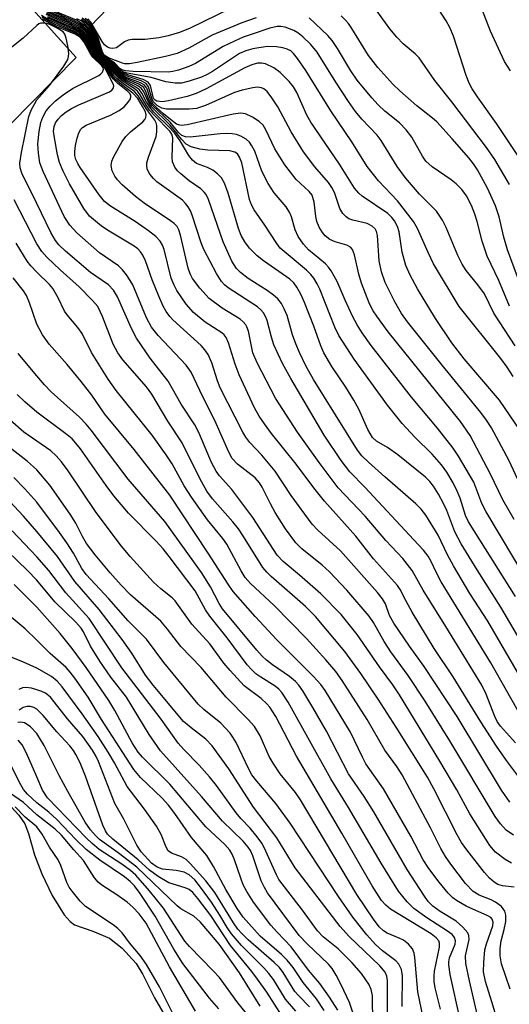
# Model space of a CAD drawing. Units: inches. Extents: x 1309765 to 1315766, y 553447 to 557447.
# Drawn here: x 1310997 to 1311087, y 555856 to 556036 of the extents above; entities that cross this region are included whole.
import ezdxf

# ---------------------------------------------------------------- set-up
doc = ezdxf.new("R2010")
doc.units = ezdxf.units.IN
doc.header["$MEASUREMENT"] = 0
for name, color, linetype in [('HYDRO-Dam', 251, 'Continuous'), ('HYDRO-Stream Poly Centerlines', 142, 'Continuous'), ('HYDRO-Water Body', 4, 'Continuous'), ('TRANS-Road', 130, 'Continuous'), ('Undefined', 1, 'Continuous')]:
    doc.layers.add(name, color=color, linetype=linetype)

msp = doc.modelspace()

# ---------------------------------------------------------------- linework, layer by layer
at = {"layer": 'HYDRO-Dam'}
msp.add_lwpolyline([(1310771.62, 555839.63), (1310985.55, 556053.24), (1311007.2, 556029.24), (1310837.98, 555857.61)], dxfattribs=at)
at = {"layer": 'HYDRO-Stream Poly Centerlines'}
msp.add_lwpolyline([(1310978.82, 555890.66), (1310986.07, 555898.53), (1310989.65, 555895.11), (1310994.66, 555892.69), (1310996.69, 555890.38), (1310997.79, 555888.8), (1310998.46, 555887.07), (1310999.56, 555883.11), (1311000.91, 555879.68), (1311002.81, 555875.67), (1311005.03, 555872.16), (1311006.12, 555870.92), (1311006.92, 555870.29), (1311010.28, 555869.14), (1311013.36, 555867.85), (1311015.65, 555866.05), (1311018.2, 555863.2), (1311019.43, 555861.19), (1311021.58, 555856.94), (1311024.89, 555851.22)], dxfattribs=at)
at = {"layer": 'HYDRO-Water Body'}
msp.add_polyline3d([(1310996.69, 555890.38, 0), (1310997.79, 555888.8, 0), (1310998.46, 555887.07, 0), (1310999.56, 555883.11, 0), (1311000.91, 555879.68, 0), (1311002.81, 555875.67, 0), (1311005.03, 555872.16, 0), (1311006.12, 555870.92, 0), (1311006.92, 555870.29, 0), (1311010.28, 555869.14, 0), (1311013.36, 555867.85, 0), (1311015.65, 555866.05, 0), (1311018.2, 555863.2, 0), (1311019.43, 555861.19, 0), (1311021.58, 555856.94, 0), (1311024.89, 555851.22, 0)], dxfattribs=at)
at = {"layer": 'TRANS-Road'}
msp.add_lwpolyline([(1311039.43, 556065.79), (1311008.24, 556033.38), (1310991.27, 556049.88)], dxfattribs=at)
at = {"layer": 'Undefined'}
for points, elevation in [([(1311092.33, 556005.19), (1311084.3, 556017.14), (1311080.79, 556022.06), (1311079.84, 556023.52), (1311079.3, 556024.57), (1311078.75, 556025.96), (1311076.44, 556033.16), (1311075.76, 556034.74), (1311075.07, 556035.99), (1311072.28, 556040.37)], 384), ([(1311088.63, 555951.02), (1311086.56, 555955.48), (1311083.4, 555961.41), (1311082.49, 555962.82), (1311081.44, 555964.2), (1311074.34, 555972.87), (1311067.99, 555980.79), (1311066.9, 555982.33), (1311065.63, 555984.47), (1311063.88, 555988.05), (1311063.22, 555989.96), (1311062.81, 555991.98), (1311062.45, 555996.63), (1311062.28, 555997.37), (1311062.06, 555997.83), (1311061.51, 555998.37), (1311060.56, 555998.85), (1311057.97, 555999.43), (1311057.23, 555999.7), (1311056.72, 556000.04), (1311056.13, 556000.64), (1311055.55, 556001.6), (1311054.58, 556004.49), (1311054.12, 556005.45), (1311053.48, 556006.34), (1311050.99, 556009.25), (1311048.92, 556011.97), (1311046.62, 556015.61), (1311044.23, 556020.21), (1311043.1, 556021.89), (1311042.23, 556023.01), (1311041.62, 556023.54), (1311041.2, 556023.73), (1311040.45, 556023.81), (1311039.61, 556023.72), (1311037.64, 556023.29), (1311036.26, 556022.85), (1311030.94, 556020.48), (1311029.31, 556019.93), (1311027.92, 556019.77), (1311025.25, 556019.76), (1311023.77, 556019.82), (1311022.94, 556019.98), (1311022.06, 556020.47), (1311021.37, 556021.18), (1311021.08, 556021.76), (1311020.51, 556023.87), (1311020.09, 556024.47), (1311019.17, 556024.96), (1311016.76, 556025.77), (1311015.58, 556026.29), (1311014.84, 556026.85), (1311013.81, 556028.08), (1311012.36, 556029.03), (1311011.8, 556029.5), (1311011.19, 556030.5), (1311010.52, 556032.52), (1311010.17, 556033.26), (1311009.42, 556034.41), (1311008.68, 556035.21), (1311007.29, 556036.1), (1311001.81, 556038.38)], 370), ([(1311087.54, 555944.58), (1311085.43, 555948.18), (1311083.2, 555952.88), (1311079.48, 555959.99), (1311077.72, 555962.52), (1311064.44, 555978.97), (1311062.34, 555981.83), (1311061.71, 555982.83), (1311061.04, 555984.13), (1311059.52, 555987.88), (1311059.03, 555989.58), (1311058.28, 555993.1), (1311057.87, 555994.08), (1311057.53, 555994.47), (1311056.84, 555994.88), (1311054.73, 555995.5), (1311053.73, 555995.93), (1311052.9, 555996.55), (1311052.37, 555997.18), (1311051.79, 555998.17), (1311051.38, 555999.19), (1311051.18, 556000.14), (1311050.87, 556002.77), (1311050.5, 556004.02), (1311049.97, 556004.72), (1311047.57, 556006.88), (1311045.49, 556009.56), (1311043.67, 556012.55), (1311041.99, 556016.02), (1311041.49, 556016.83), (1311040.78, 556017.56), (1311039.57, 556018.33), (1311038.28, 556018.91), (1311037.43, 556019.05), (1311036, 556018.86), (1311027.59, 556016.93), (1311026.5, 556016.82), (1311026, 556016.89), (1311025.65, 556017.04), (1311024.81, 556017.63), (1311023.26, 556018.94), (1311021.95, 556020.1), (1311021.37, 556020.72), (1311020.86, 556021.58), (1311020.17, 556023.64), (1311019.72, 556024.23), (1311019.03, 556024.64), (1311016.58, 556025.56), (1311015.37, 556026.19), (1311014.69, 556026.76), (1311013.66, 556028.01), (1311012.17, 556029.01), (1311011.65, 556029.46), (1311011.02, 556030.49), (1311010.3, 556032.53), (1311009.94, 556033.26), (1311009.33, 556034.17), (1311008.58, 556034.96), (1311007.92, 556035.44), (1311006.94, 556035.98), (1311002.07, 556038)], 368), ([(1311037.91, 556039.39), (1311028.16, 556034.65), (1311026.19, 556033.86), (1311024.1, 556033.24), (1311022.38, 556032.88), (1311019.86, 556032.58), (1311017.52, 556032.53), (1311016.77, 556032.43), (1311016.1, 556032.14), (1311014.62, 556031.06), (1311013.93, 556030.88), (1311013.46, 556030.95), (1311013, 556031.13), (1311012.42, 556031.58), (1311011.97, 556032.21), (1311009.93, 556035.71), (1311009.39, 556036.36)], 380), ([(1311086.89, 556026.82), (1311085.79, 556028.51), (1311083.19, 556034.11), (1311081.19, 556039.26)], 386), ([(1311087.42, 555886.76), (1311086.07, 555887.66), (1311085.02, 555888.79), (1311084.06, 555890.19), (1311075.74, 555904), (1311071.22, 555911.31), (1311068.09, 555915.99), (1311064.93, 555920.32), (1311063.71, 555922.24), (1311061.73, 555925.71), (1311060.96, 555926.9), (1311056.86, 555931.62), (1311053.68, 555934.99), (1311052.32, 555936.23), (1311048.59, 555939.23), (1311047.5, 555940.3), (1311045.61, 555942.88), (1311043.72, 555945.9), (1311042.85, 555947.44), (1311041.36, 555950.5), (1311040.86, 555951.32), (1311040.03, 555952.23), (1311036.82, 555954.76), (1311035.83, 555955.78), (1311035.21, 555956.91), (1311032.92, 555962.16), (1311029.89, 555968.22), (1311028.34, 555971.59), (1311027.42, 555972.86), (1311022.28, 555978.32), (1311021.06, 555979.83), (1311020.15, 555981.57), (1311017.59, 555987.57), (1311017.13, 555988.41), (1311016.44, 555989.43), (1311015.74, 555990.32), (1311015, 555991.07), (1311011.53, 555993.46), (1311007.36, 555997.1), (1311006.05, 555998.53), (1311005.04, 556000.12), (1311001.17, 556008.36), (1311000.56, 556009.98), (1311000.3, 556011.71), (1311000.21, 556013.45), (1311000.44, 556015.69), (1311000.75, 556017.33), (1311001.09, 556018.35), (1311001.73, 556019.48), (1311002.43, 556020.34), (1311003.46, 556021.32), (1311004.86, 556022.41), (1311006.58, 556023.57), (1311011.36, 556025.93), (1311011.78, 556026.25), (1311012.08, 556026.6), (1311012.23, 556027.15), (1311012.18, 556027.36), (1311011.92, 556027.75), (1311010.28, 556029.32), (1311009.81, 556030.03), (1311008.72, 556032.04), (1311008.03, 556032.93), (1311007.07, 556033.52), (1311003.82, 556034.83), (1311002.32, 556035.54), (1311001.06, 556036.31)], 350), ([(1311088.87, 555896.74), (1311086.11, 555900.44), (1311084.29, 555903.06), (1311081.42, 555907.51), (1311076.38, 555915.73), (1311072.89, 555920.95), (1311068.86, 555927.59), (1311067.71, 555929.62), (1311066.64, 555931.77), (1311066.17, 555932.51), (1311061.76, 555937.41), (1311058.49, 555941.53), (1311052.74, 555947.92), (1311050.79, 555950.41), (1311047.57, 555954.72), (1311043.05, 555960.36), (1311041.74, 555962.11), (1311040.79, 555963.55), (1311039.94, 555965.07), (1311037.1, 555971.12), (1311036.36, 555973.04), (1311035.16, 555976.96), (1311034.72, 555977.97), (1311034.36, 555978.43), (1311033.93, 555978.81), (1311030.91, 555980.73), (1311028.72, 555982.53), (1311027.37, 555984.08), (1311025.66, 555986.54), (1311025.17, 555987.53), (1311024.65, 555988.81), (1311023.35, 555994.08), (1311023.06, 555994.88), (1311022.65, 555995.62), (1311021.86, 555996.47), (1311020.47, 555997.52), (1311018.04, 555999.2), (1311013.54, 556002.04), (1311012.45, 556002.87), (1311011.45, 556004.08), (1311007.98, 556009.11), (1311007.52, 556009.85), (1311007.18, 556010.59), (1311007.01, 556011.31), (1311006.97, 556012.02), (1311007.11, 556013.12), (1311007.41, 556014.48), (1311007.71, 556015.47), (1311008.06, 556016.11), (1311008.36, 556016.41), (1311009.08, 556016.85), (1311013.5, 556018.67), (1311015.13, 556019.55), (1311016, 556020.23), (1311016.76, 556021.07), (1311017.17, 556021.71), (1311017.27, 556022.14), (1311017.23, 556022.33), (1311017.05, 556022.65), (1311016.7, 556023.03), (1311014.89, 556024.47), (1311014.05, 556025.27), (1311013.56, 556025.89), (1311012.62, 556027.47), (1311010.69, 556029.19), (1311010.08, 556030.09), (1311008.83, 556032.5), (1311008.19, 556033.29), (1311006.95, 556034.03), (1311002.15, 556036.14), (1311000.85, 556036.93)], 354), ([(1311086.75, 555892.79), (1311085.23, 555894.97), (1311077.06, 555908.48), (1311071.04, 555917.63), (1311068.33, 555921.36), (1311065.49, 555925.6), (1311064.7, 555927.01), (1311063.93, 555929.14), (1311063.42, 555930.07), (1311062.5, 555931.19), (1311055.7, 555938.83), (1311051.53, 555942.64), (1311050.5, 555943.72), (1311046.65, 555948.96), (1311043.7, 555953.42), (1311041.26, 555956.41), (1311039.1, 555958.7), (1311038.32, 555959.67), (1311037.78, 555960.6), (1311033.65, 555968.74), (1311033.14, 555970.02), (1311032.08, 555973.31), (1311031.41, 555974.81), (1311030.84, 555975.66), (1311030.14, 555976.47), (1311024.98, 555981.18), (1311024.38, 555981.81), (1311023.71, 555982.7), (1311023.15, 555983.69), (1311022.36, 555985.54), (1311021.18, 555988.49), (1311019.93, 555992.02), (1311019.45, 555993.01), (1311019.04, 555993.64), (1311018.53, 555994.19), (1311017.84, 555994.71), (1311013.29, 555997.41), (1311011.85, 555998.37), (1311009.7, 556000.18), (1311008.62, 556001.56), (1311005.98, 556006.09), (1311004.86, 556008.44), (1311004.19, 556010.04), (1311003.82, 556011.44), (1311003.19, 556014.88), (1311003.1, 556015.73), (1311003.17, 556016.63), (1311003.41, 556017.26), (1311003.91, 556017.97), (1311004.52, 556018.6), (1311005.4, 556019.3), (1311006.39, 556019.9), (1311007.74, 556020.56), (1311013.32, 556022.94), (1311013.76, 556023.26), (1311014.02, 556023.57), (1311014.15, 556024), (1311014.1, 556024.31), (1311012.57, 556027.27), (1311012.16, 556027.74), (1311010.94, 556028.77), (1311010.39, 556029.36), (1311009.94, 556030.07), (1311008.75, 556032.3), (1311008.11, 556033.11), (1311006.88, 556033.83), (1311003.4, 556035.28), (1311002.15, 556035.89), (1311000.96, 556036.62)], 352), ([(1311089.85, 555913.67), (1311082.7, 555925.93), (1311079.43, 555931.02), (1311076.42, 555936.11), (1311075.32, 555938.1), (1311073.63, 555941.74), (1311071.36, 555945.38), (1311070.47, 555946.47), (1311069.49, 555947.49), (1311063.8, 555952.41), (1311060.83, 555955.09), (1311059.63, 555956.27), (1311058.83, 555957.28), (1311050.73, 555970.27), (1311049.33, 555972.74), (1311048.16, 555975.17), (1311047.49, 555976.79), (1311046.91, 555978.43), (1311045.89, 555981.95), (1311045.39, 555983.22), (1311044.88, 555984.17), (1311044.21, 555985), (1311043.4, 555985.73), (1311042.24, 555986.55), (1311038.75, 555988.75), (1311037.35, 555989.84), (1311036.6, 555990.62), (1311035.74, 555991.95), (1311034.2, 555995.45), (1311031.49, 556003.22), (1311031.04, 556004.16), (1311030.71, 556004.59), (1311030.06, 556005.17), (1311027.96, 556006.66), (1311026.39, 556007.91), (1311025.78, 556008.49), (1311025.3, 556009.15), (1311024.92, 556010.16), (1311024.8, 556010.99), (1311024.93, 556014.51), (1311024.77, 556015.2), (1311024.43, 556015.75), (1311021.64, 556018.55), (1311020.7, 556019.6), (1311020.09, 556020.51), (1311018.99, 556022.43), (1311018.49, 556023.09), (1311017.89, 556023.58), (1311016.05, 556024.74), (1311014.99, 556025.53), (1311014.23, 556026.24), (1311013.08, 556027.7), (1311011.1, 556029.3), (1311010.32, 556030.53), (1311009.29, 556032.83), (1311008.82, 556033.5), (1311008.44, 556033.88), (1311007.54, 556034.49), (1311006.32, 556035.12), (1311001.75, 556037.12)], 360), ([(1311092.46, 555915.95), (1311085.09, 555928.51), (1311080.73, 555935.39), (1311077.82, 555940.16), (1311076.68, 555942.35), (1311075.17, 555946.22), (1311074.57, 555947.55), (1311073.67, 555949.24), (1311072.77, 555950.71), (1311072.1, 555951.55), (1311071.28, 555952.32), (1311066.21, 555956.45), (1311064.33, 555957.8), (1311062.31, 555958.93), (1311061.59, 555959.62), (1311060.71, 555961.07), (1311059.03, 555964.78), (1311058.15, 555966.48), (1311056.66, 555968.86), (1311054.11, 555972.62), (1311052.65, 555975.12), (1311052.08, 555976.39), (1311050.81, 555980.03), (1311049.09, 555984.33), (1311048.4, 555985.91), (1311047.71, 555987.15), (1311047.13, 555987.94), (1311046.4, 555988.61), (1311041.58, 555992), (1311040.42, 555992.91), (1311038.99, 555994.34), (1311038.14, 555995.49), (1311037.5, 555996.66), (1311036.97, 555997.94), (1311035.12, 556004.4), (1311034.44, 556006.25), (1311033.9, 556007.19), (1311033.15, 556007.95), (1311032.3, 556008.6), (1311031.33, 556009.08), (1311029.29, 556009.82), (1311028.53, 556010.43), (1311027.9, 556011.29), (1311026.32, 556013.96), (1311025.35, 556015.28), (1311024.45, 556016.28), (1311021.46, 556019.27), (1311020.71, 556020.13), (1311020.13, 556021.08), (1311019.27, 556022.73), (1311018.84, 556023.33), (1311018.17, 556023.85), (1311016.15, 556024.99), (1311014.97, 556025.82), (1311014.23, 556026.52), (1311013.23, 556027.78), (1311011.24, 556029.34), (1311010.47, 556030.57), (1311009.52, 556032.82), (1311009.07, 556033.5), (1311008.52, 556034.09), (1311007.63, 556034.71), (1311006.42, 556035.36), (1311001.82, 556037.34)], 362), ([(1311087.81, 555930.45), (1311079.17, 555944.17), (1311078.64, 555945.3), (1311077.62, 555948.48), (1311077.11, 555949.8), (1311076.36, 555951.33), (1311075.2, 555953.25), (1311074.19, 555954.62), (1311072.52, 555956.54), (1311069.33, 555959.68), (1311067.02, 555962.21), (1311064.34, 555965.56), (1311058.22, 555973.95), (1311055.38, 555978.31), (1311054.65, 555979.82), (1311051.88, 555986.78), (1311051.4, 555987.8), (1311050.8, 555988.81), (1311050.26, 555989.51), (1311049.48, 555990.29), (1311045.71, 555993.37), (1311044.66, 555994.34), (1311044.02, 555995.17), (1311041.84, 555998.56), (1311039.87, 556001.33), (1311039.36, 556002.27), (1311039.02, 556003.26), (1311037.6, 556009.95), (1311037.2, 556010.98), (1311036.81, 556011.58), (1311036.33, 556011.93), (1311035.41, 556012.17), (1311031.35, 556012.27), (1311029.93, 556012.45), (1311028.31, 556012.88), (1311027.38, 556013.37), (1311026.52, 556014.28), (1311024.38, 556016.89), (1311021.06, 556020.19), (1311020.49, 556021.06), (1311019.61, 556022.94), (1311019.2, 556023.57), (1311018.56, 556024.05), (1311016.27, 556025.19), (1311015.16, 556025.89), (1311014.38, 556026.6), (1311013.37, 556027.85), (1311011.94, 556028.88), (1311011.37, 556029.38), (1311011.03, 556029.83), (1311010.61, 556030.61), (1311009.61, 556033.05), (1311009.16, 556033.72), (1311008.61, 556034.31), (1311007.96, 556034.8), (1311006.76, 556035.48), (1311001.9, 556037.56)], 364), ([(1311087.77, 555903.65), (1311085.02, 555906.69), (1311084.44, 555907.56), (1311083.97, 555908.51), (1311082.4, 555912.61), (1311081.61, 555914.25), (1311075.03, 555924.98), (1311070.84, 555931.63), (1311068.83, 555935.26), (1311067.1, 555937.43), (1311064.03, 555940.77), (1311060.2, 555945.19), (1311055.27, 555950.41), (1311051.81, 555955.04), (1311047.8, 555960.59), (1311043.8, 555966.82), (1311040.39, 555973.29), (1311039.62, 555975.16), (1311038.82, 555979.11), (1311038.55, 555979.9), (1311038.33, 555980.29), (1311037.86, 555980.82), (1311037.29, 555981.28), (1311034, 555983.35), (1311031.62, 555985.12), (1311029.88, 555986.99), (1311028.56, 555988.76), (1311028.13, 555989.63), (1311027.77, 555990.67), (1311026.37, 555996.69), (1311026.05, 555997.66), (1311025.73, 555998.26), (1311025.22, 555998.81), (1311024.55, 555999.34), (1311019.7, 556002.58), (1311018.12, 556003.76), (1311015.64, 556005.94), (1311014.82, 556006.81), (1311014.32, 556007.5), (1311013.84, 556008.47), (1311013.65, 556009.49), (1311013.74, 556010.25), (1311014.07, 556011), (1311015.68, 556013.88), (1311016.34, 556014.79), (1311017.17, 556015.61), (1311019.47, 556017.47), (1311019.82, 556017.87), (1311020.03, 556018.26), (1311020.08, 556018.75), (1311019.92, 556019.31), (1311019.41, 556020.28), (1311018.51, 556021.72), (1311017.62, 556022.74), (1311015.51, 556024.32), (1311014.46, 556025.23), (1311013.79, 556026), (1311012.78, 556027.55), (1311010.83, 556029.22), (1311010.22, 556030.11), (1311008.98, 556032.6), (1311008.66, 556033.08), (1311008.27, 556033.48), (1311007.55, 556033.96), (1311006.76, 556034.37), (1311001.95, 556036.5)], 356), ([(1311089.94, 555933.43), (1311082.4, 555945.97), (1311081.62, 555947.54), (1311080.12, 555951.44), (1311077.36, 555956.22), (1311076.36, 555957.65), (1311073.48, 555961.33), (1311068.71, 555966.98), (1311061.31, 555976.49), (1311059.66, 555978.78), (1311058.74, 555980.28), (1311057.91, 555981.85), (1311056.53, 555984.77), (1311055.11, 555988.18), (1311054.01, 555990.15), (1311053.52, 555990.83), (1311052.95, 555991.44), (1311049.81, 555993.99), (1311048.91, 555995.06), (1311047.94, 555996.45), (1311047.37, 555997.67), (1311046.71, 556000.06), (1311046.42, 556000.81), (1311045.71, 556001.91), (1311043.52, 556004.45), (1311042.45, 556006.14), (1311041.25, 556008.42), (1311039.96, 556012.12), (1311039.45, 556013.08), (1311038.98, 556013.73), (1311038.38, 556014.28), (1311037.43, 556014.86), (1311036.65, 556015.13), (1311035.86, 556015.26), (1311034.77, 556015.31), (1311033.64, 556015.25), (1311028.11, 556014.68), (1311027.28, 556014.71), (1311026.58, 556014.96), (1311026.02, 556015.5), (1311024.47, 556017.38), (1311021.22, 556020.46), (1311020.64, 556021.4), (1311019.95, 556023.17), (1311019.55, 556023.81), (1311018.71, 556024.39), (1311016.46, 556025.35), (1311015.37, 556025.97), (1311014.53, 556026.68), (1311013.52, 556027.93), (1311011.91, 556029.05), (1311011.51, 556029.42), (1311010.85, 556030.46), (1311009.84, 556033.04), (1311009.24, 556033.94), (1311008.7, 556034.54), (1311007.82, 556035.19), (1311006.86, 556035.73), (1311001.98, 556037.78)], 366), ([(1311088.99, 555908.18), (1311083.26, 555918.31), (1311074.16, 555933.14), (1311073.28, 555934.79), (1311072.25, 555937.04), (1311071.78, 555937.85), (1311070.9, 555938.96), (1311069.17, 555940.87), (1311060.15, 555950.54), (1311057.41, 555953.31), (1311055.81, 555955.42), (1311052.67, 555960.06), (1311046.56, 555970.41), (1311045.07, 555973.17), (1311043.5, 555976.63), (1311043.06, 555977.99), (1311042.26, 555981.06), (1311041.97, 555981.79), (1311041.58, 555982.47), (1311041.08, 555983.04), (1311040.46, 555983.55), (1311035.11, 555987.04), (1311034.45, 555987.59), (1311033.88, 555988.19), (1311032.93, 555989.66), (1311030.63, 555994.06), (1311030.16, 555995.28), (1311028.5, 556000.39), (1311028.17, 556001.16), (1311027.76, 556001.87), (1311027.27, 556002.53), (1311026.7, 556003.1), (1311022.04, 556006.5), (1311021.41, 556007.08), (1311020.74, 556007.9), (1311020.26, 556008.81), (1311020.17, 556009.46), (1311020.21, 556009.95), (1311020.51, 556011), (1311021.9, 556014.76), (1311022.04, 556015.62), (1311022.02, 556016.77), (1311021.89, 556017.31), (1311021.66, 556017.76), (1311020.21, 556019.71), (1311018.62, 556022.26), (1311017.95, 556023.01), (1311015.88, 556024.42), (1311014.75, 556025.35), (1311014.03, 556026.1), (1311012.93, 556027.63), (1311010.96, 556029.26), (1311010.24, 556030.38), (1311009.06, 556032.84), (1311008.35, 556033.67), (1311007.69, 556034.13), (1311006.47, 556034.77), (1311002.03, 556036.72)], 358), ([(1311088.65, 555960.88), (1311084.86, 555966.48), (1311078.38, 555974.04), (1311076.09, 555976.97), (1311073.13, 555981.45), (1311069.79, 555986.87), (1311068.44, 555989.34), (1311067.65, 555991.12), (1311067.03, 555993.56), (1311066.45, 555997.33), (1311066.13, 555998.29), (1311065.6, 555999.3), (1311065.12, 555999.94), (1311064.35, 556000.66), (1311059.69, 556003.87), (1311059.04, 556004.42), (1311058.29, 556005.29), (1311055.54, 556009.74), (1311050.23, 556017.39), (1311049.54, 556018.68), (1311047.67, 556022.83), (1311047.06, 556023.86), (1311046.29, 556024.84), (1311044.61, 556026.5), (1311043.46, 556027.39), (1311041.93, 556028.09), (1311041.22, 556028.23), (1311040.49, 556028.21), (1311039.43, 556027.93), (1311038.16, 556027.35), (1311031.07, 556023.49), (1311029.22, 556022.64), (1311027.57, 556022.1), (1311024.16, 556021.3), (1311023.04, 556021.14), (1311022.03, 556021.23), (1311021.69, 556021.41), (1311021.42, 556021.77), (1311020.85, 556024.11), (1311020.45, 556024.71), (1311019.5, 556025.2), (1311016.68, 556026.06), (1311015.55, 556026.54), (1311014.9, 556027.05), (1311013.95, 556028.16), (1311012.37, 556029.17), (1311011.94, 556029.54), (1311011.46, 556030.31), (1311010.75, 556032.48), (1311010.4, 556033.25), (1311009.51, 556034.65), (1311008.78, 556035.46), (1311008.12, 556035.95), (1311007.37, 556036.35)], 372), ([(1311087.35, 555970.79), (1311086.26, 555972.51), (1311085.08, 555974.11), (1311077.48, 555983.61), (1311072.77, 555991.42), (1311071.74, 555993.51), (1311069.84, 555997.89), (1311069.11, 555999.22), (1311066.14, 556002.98), (1311062.66, 556006.65), (1311060.6, 556009.3), (1311057.78, 556013.79), (1311053.91, 556019.47), (1311049.31, 556026.89), (1311047.81, 556029.09), (1311047.07, 556030.01), (1311046.57, 556030.45), (1311045.93, 556030.81), (1311045.13, 556031.06), (1311043.98, 556031.23), (1311042.22, 556031.29), (1311039.59, 556030.85), (1311038.31, 556030.48), (1311037.19, 556029.99), (1311032.2, 556026.69), (1311031.23, 556026.13), (1311030.21, 556025.67), (1311027.97, 556024.91), (1311026.56, 556024.56), (1311025.4, 556024.53), (1311023.66, 556024.79), (1311020.98, 556025.57), (1311016.6, 556026.39), (1311015.99, 556026.57), (1311015.39, 556026.86), (1311015.03, 556027.17), (1311014.1, 556028.23), (1311012.39, 556029.31), (1311011.95, 556029.75), (1311011.53, 556030.61), (1311010.96, 556032.47), (1311010.63, 556033.24), (1311009.77, 556034.68), (1311008.88, 556035.73), (1311008.22, 556036.21)], 374), ([(1311087.72, 555976.41), (1311083.82, 555982.4), (1311082.09, 555985.95), (1311080.9, 555987.57), (1311078.74, 555990.22), (1311077.98, 555991.38), (1311077.19, 555993), (1311075.1, 555998.13), (1311074.42, 555999.42), (1311073.27, 556001.08), (1311070.16, 556004.2), (1311067.59, 556007.21), (1311066.09, 556009.31), (1311063.16, 556014.06), (1311062.39, 556015), (1311059.58, 556017.98), (1311058.47, 556019.35), (1311057.17, 556021.19), (1311054.85, 556024.73), (1311051.44, 556030.21), (1311050.28, 556031.67), (1311048.81, 556033.07), (1311047.88, 556033.77), (1311047.13, 556034.21), (1311045.52, 556034.82), (1311044.75, 556034.94), (1311044.06, 556034.92), (1311042.76, 556034.62), (1311039.47, 556033.54), (1311037.84, 556032.96), (1311036.24, 556032.28), (1311034.17, 556031.25), (1311029.09, 556028.15), (1311027.86, 556027.58), (1311025.97, 556026.92), (1311024.98, 556026.67), (1311024.1, 556026.58), (1311017.68, 556026.67), (1311016.25, 556026.79), (1311015.63, 556026.98), (1311015.32, 556027.16), (1311014.24, 556028.3), (1311012.63, 556029.3), (1311012.12, 556029.78), (1311011.78, 556030.46), (1311011.19, 556032.44), (1311010.86, 556033.23), (1311009.87, 556034.94), (1311008.98, 556036), (1311008.3, 556036.47)], 376), ([(1311040.26, 556036.53), (1311037.6, 556035.61), (1311032.19, 556033.34), (1311027.91, 556030.95), (1311025.74, 556030.01), (1311023.6, 556029.42), (1311018.43, 556028.33), (1311017, 556028.1), (1311016.17, 556028.09), (1311015.71, 556028.19), (1311013.14, 556029.21), (1311012.39, 556029.69), (1311012.05, 556030.25), (1311011.31, 556032.69), (1311010.83, 556033.73), (1311009.81, 556035.44), (1311009.29, 556036.09), (1311008.88, 556036.43)], 378), ([(1311086.7, 555983.69), (1311084.7, 555988.39), (1311082.56, 555992.83), (1311081.65, 555995.58), (1311080.75, 555999.23), (1311080.34, 556000.57), (1311079.73, 556002.13), (1311078.8, 556003.91), (1311077.94, 556005.06), (1311076.93, 556006.11), (1311075.98, 556006.83), (1311072.52, 556009.21), (1311071.37, 556010.29), (1311070.73, 556011.2), (1311068.75, 556014.64), (1311067.73, 556016.02), (1311066.51, 556017.27), (1311063.83, 556019.44), (1311062.59, 556020.59), (1311061.41, 556021.89), (1311058.73, 556025.12), (1311057.56, 556026.81), (1311055.17, 556030.9), (1311054.16, 556032.37), (1311053.39, 556033.27), (1311049.97, 556036.53)], 378), ([(1311089.36, 555985.75), (1311086.33, 555993.99), (1311085.64, 555996.36), (1311084.76, 556000.07), (1311084.13, 556002.05), (1311082.64, 556005.34), (1311080.79, 556008.7), (1311080.07, 556009.78), (1311079.2, 556010.87), (1311076.17, 556014.34), (1311073.34, 556017.44), (1311072.58, 556018.14), (1311069.7, 556020.38), (1311066.55, 556023.12), (1311065.3, 556024.38), (1311062.53, 556027.45), (1311060.84, 556029.6), (1311057.8, 556034.59), (1311057.17, 556035.51), (1311056.62, 556036.13), (1311055.82, 556036.88)], 380), ([(1311086.68, 556005.97), (1311083.98, 556010.54), (1311082.49, 556012.75), (1311076.1, 556021.11), (1311072.99, 556025.03), (1311070.09, 556029.21), (1311069.4, 556029.92), (1311067.21, 556031.76), (1311066.03, 556032.98), (1311064.75, 556034.5), (1311062.36, 556037.79)], 382), ([(1311000, 556035.11), (1310997.51, 556032.82), (1310995.44, 556031.14)], 348), ([(1311000, 556021.48), (1311002.35, 556024.1), (1311004.95, 556027.65), (1311005.68, 556028.9), (1311005.84, 556029.47), (1311005.88, 556030.01), (1311005.71, 556031.41), (1311005.41, 556032.8), (1311005.12, 556033.55), (1311004.82, 556033.94), (1311003.74, 556034.63), (1311002.37, 556035.29), (1311001.79, 556035.49), (1311001.18, 556035.58), (1311000.75, 556035.55), (1311000.38, 556035.41), (1311000, 556035.11)], 348), ([(1311000, 556002.5), (1310997.27, 556008.05), (1310996.95, 556009.04), (1310996.89, 556009.88), (1310997.18, 556011.86), (1310998.53, 556018.42), (1310998.96, 556019.63), (1311000, 556021.48)], 348), ([(1311000, 555995.1), (1310995.86, 556003.15)], 346), ([(1311087.03, 555881.61), (1311085.88, 555882.27), (1311084.14, 555883.6), (1311083.06, 555884.83), (1311079.42, 555890.63), (1311077.01, 555895.04), (1311073.9, 555900.31), (1311066.5, 555912.44), (1311065.29, 555914.3), (1311062.85, 555917.6), (1311058.76, 555923.49), (1311055.83, 555927.17), (1311052.08, 555930.99), (1311048.17, 555934.4), (1311045.18, 555936.87), (1311044.08, 555938.08), (1311039.59, 555944.93), (1311035.79, 555950.09), (1311033.53, 555952.57), (1311032.88, 555953.45), (1311032.05, 555955.05), (1311029.7, 555960.54), (1311029.01, 555961.93), (1311026.48, 555965.75), (1311024.1, 555969.94), (1311020.82, 555974.18), (1311018.28, 555977.82), (1311017.37, 555979.6), (1311014.79, 555985.38), (1311014.07, 555986.62), (1311013.18, 555987.6), (1311010.81, 555989.16), (1311009.85, 555989.87), (1311005.27, 555993.74), (1311004.04, 555994.91), (1311003.45, 555995.7), (1311002.59, 555997.18), (1311000, 556002.5)], 348), ([(1311000, 555989.89), (1310998.9, 555991.05), (1310998.22, 555991.92), (1310996.21, 555995.26)], 344), ([(1311087.53, 555877.23), (1311085.38, 555877.43), (1311084.57, 555877.7), (1311083.86, 555878.13), (1311083.03, 555878.86), (1311082.08, 555879.88), (1311078.89, 555884.03), (1311077.9, 555885.42), (1311077.09, 555886.77), (1311072.8, 555895.25), (1311071.63, 555897.34), (1311065.93, 555906.53), (1311062.6, 555911.68), (1311059.42, 555916.34), (1311056.46, 555920.37), (1311051.1, 555926.83), (1311049.26, 555928.64), (1311042.97, 555934.12), (1311042.17, 555934.91), (1311041.44, 555935.8), (1311037.93, 555941.48), (1311036.98, 555942.87), (1311035.95, 555944.16), (1311032.25, 555948.39), (1311031.2, 555949.8), (1311029.95, 555952.01), (1311026.67, 555958.65), (1311024.05, 555962.6), (1311021.1, 555967.58), (1311020.1, 555968.92), (1311015.81, 555973.88), (1311014.85, 555975.14), (1311014.04, 555976.73), (1311012.07, 555981.82), (1311011.17, 555983.64), (1311010.25, 555984.75), (1311007.76, 555987.26), (1311004.27, 555990.33), (1311001.84, 555992.68), (1311000.95, 555993.72), (1311000, 555995.1)], 346), ([(1311086.81, 555858.49), (1311085.23, 555863.15), (1311084.99, 555864.62), (1311085, 555865.99), (1311085.15, 555867.35), (1311085.7, 555869.48), (1311085.98, 555870.94), (1311086.04, 555872.08), (1311085.84, 555872.83), (1311085.2, 555873.64), (1311084.13, 555874.47), (1311083.32, 555874.86), (1311081.1, 555875.72), (1311080, 555876.39), (1311078.61, 555877.9), (1311075.92, 555881.44), (1311074.94, 555882.85), (1311074.1, 555884.28), (1311072.19, 555888.07), (1311067.01, 555897.79), (1311066.01, 555899.34), (1311063.85, 555902.31), (1311060.56, 555907.93), (1311056.01, 555915.1), (1311054.81, 555916.73), (1311053.02, 555918.9), (1311049.47, 555922.76), (1311043.55, 555928.8), (1311039.17, 555932.89), (1311038.21, 555933.94), (1311037.46, 555935.18), (1311034.88, 555940.05), (1311034.12, 555941.1), (1311031.29, 555944.51), (1311028.4, 555948.69), (1311027.06, 555950.77), (1311024.84, 555954.82), (1311023.75, 555956.47), (1311021.15, 555960.03), (1311014.59, 555968.22), (1311013.07, 555970.33), (1311010.05, 555975.19), (1311008.35, 555978.65), (1311007.53, 555979.77), (1311005.55, 555982.08), (1311005.07, 555982.77), (1311003.93, 555985.22), (1311002.97, 555986.91), (1311002.31, 555987.67), (1311000, 555989.89)], 344), ([(1311000, 555980.38), (1310998.67, 555984.28), (1310998.12, 555985.63), (1310997.56, 555986.51), (1310995.69, 555988.87)], 342), ([(1311085.13, 555850.49), (1311083.47, 555856.19), (1311082.29, 555859.91), (1311081.94, 555861.69), (1311081.95, 555863.42), (1311082.17, 555865.72), (1311082.46, 555866.84), (1311083.62, 555870.11), (1311083.71, 555870.81), (1311083.53, 555871.35), (1311083.26, 555871.64), (1311082.73, 555871.98), (1311078.72, 555873.73), (1311076.99, 555874.75), (1311076.31, 555875.26), (1311075.45, 555876.09), (1311073.76, 555878.12), (1311071.9, 555880.64), (1311070.88, 555882.19), (1311068.59, 555886.58), (1311063.61, 555895.25), (1311060.37, 555899.79), (1311059.71, 555901.02), (1311057.53, 555905.62), (1311052.91, 555913.27), (1311052.06, 555914.37), (1311050.74, 555915.81), (1311044.11, 555922.49), (1311040.03, 555926.79), (1311036.03, 555931.39), (1311035.07, 555932.73), (1311031.46, 555938.42), (1311024.38, 555949.02), (1311017.86, 555957.39), (1311012.46, 555963.91), (1311010.09, 555967.35), (1311008.17, 555969.87), (1311005.55, 555972.97), (1311002.25, 555976.7), (1311001.07, 555978.45), (1311000, 555980.38)], 342), ([(1311000, 555970.89), (1310996.6, 555974.99)], 340), ([(1311080.84, 555853.68), (1311079.33, 555860.07), (1311078.69, 555863.25), (1311078.63, 555864.63), (1311079.28, 555867.64), (1311079.23, 555868.38), (1311079.02, 555868.83), (1311078.14, 555869.85), (1311076.88, 555870.97), (1311073.99, 555872.78), (1311072.65, 555873.75), (1311071.8, 555874.61), (1311070.98, 555875.74), (1311067.92, 555880.47), (1311061.83, 555891.03), (1311060.06, 555893.81), (1311057.19, 555897.96), (1311053.11, 555905.78), (1311050.62, 555910.15), (1311048.8, 555913.18), (1311048.07, 555914.23), (1311047.45, 555914.89), (1311046.34, 555915.81), (1311043.21, 555917.95), (1311042.14, 555918.79), (1311041.31, 555919.57), (1311040.35, 555920.64), (1311034.03, 555928.2), (1311033.43, 555929.17), (1311031.83, 555932.26), (1311030.19, 555934.9), (1311023.46, 555944.2), (1311016.77, 555951.97), (1311009.98, 555960.95), (1311009.05, 555962.09), (1311007.82, 555963.34), (1311002.62, 555968), (1311001.39, 555969.27), (1311000, 555970.89)], 340), ([(1311000, 555964.28), (1310997.81, 555966.14), (1310996.38, 555967.51)], 338), ([(1311077.71, 555852.66), (1311075.81, 555861.21), (1311075.53, 555862.97), (1311075.55, 555863.5), (1311075.7, 555864.24), (1311076.74, 555866.76), (1311076.79, 555867.39), (1311076.58, 555867.97), (1311076.14, 555868.51), (1311075.34, 555869.16), (1311071.5, 555871.59), (1311069.15, 555873.33), (1311067.94, 555874.52), (1311066.35, 555876.45), (1311063.15, 555881.6), (1311057.17, 555891.8), (1311053.92, 555897.06), (1311046.12, 555911.12), (1311044.95, 555912.91), (1311044.37, 555913.52), (1311043.69, 555914.06), (1311041.09, 555915.67), (1311040.2, 555916.31), (1311039.38, 555917.07), (1311038.61, 555917.94), (1311034.92, 555922.92), (1311031.72, 555926.85), (1311030.95, 555928.06), (1311029.06, 555931.51), (1311024.3, 555937.78), (1311023.15, 555939.22), (1311021.84, 555940.68), (1311016.84, 555945.75), (1311014.14, 555948.93), (1311012.7, 555950.8), (1311008.01, 555957.55), (1311007.19, 555958.59), (1311006.47, 555959.36), (1311005.6, 555960.11), (1311000, 555964.28)], 338), ([(1311000, 555958.92), (1310997.63, 555960.61), (1310994.08, 555963.7)], 336), ([(1311000, 555953.67), (1310998.26, 555955.27), (1310993.26, 555959.11)], 334), ([(1311074.02, 555854.88), (1311073.07, 555858.79), (1311072.89, 555859.9), (1311072.85, 555860.99), (1311072.92, 555861.82), (1311073.87, 555866.19), (1311073.86, 555866.94), (1311073.71, 555867.37), (1311073.23, 555867.95), (1311072.32, 555868.63), (1311064.88, 555873.2), (1311063.99, 555873.94), (1311063.22, 555874.79), (1311061.5, 555877.43), (1311055.94, 555887.12), (1311047.61, 555901.21), (1311043.82, 555908.48), (1311042.74, 555910.17), (1311042.19, 555910.82), (1311041.13, 555911.78), (1311038.03, 555914.09), (1311035.44, 555916.89), (1311034.31, 555918.25), (1311031.73, 555921.83), (1311028.46, 555925.38), (1311025.39, 555929.66), (1311024.8, 555930.25), (1311022.75, 555931.86), (1311021.4, 555933.11), (1311017.13, 555937.81), (1311015.53, 555939.69), (1311010.92, 555945.89), (1311005.77, 555953.52), (1311004.56, 555955.16), (1311003.56, 555956.26), (1311002.56, 555957.18), (1311000, 555958.92)], 336), ([(1311071.59, 555849.75), (1311069.86, 555858.04), (1311069.34, 555864.29), (1311069.18, 555865.14), (1311068.87, 555865.91), (1311068.15, 555866.77), (1311067.26, 555867.48), (1311066.47, 555867.88), (1311064.27, 555868.79), (1311063.55, 555869.22), (1311062.79, 555869.93), (1311061.72, 555871.34), (1311058.67, 555875.85), (1311048.36, 555893.23), (1311047.43, 555894.56), (1311044.64, 555898), (1311043.34, 555899.92), (1311042.63, 555901.18), (1311040.96, 555904.94), (1311039.92, 555906.66), (1311038.77, 555907.94), (1311034.73, 555912.02), (1311030.14, 555917.47), (1311026.41, 555921.31), (1311023.99, 555924.5), (1311022.73, 555925.97), (1311017.19, 555930.8), (1311015.46, 555932.57), (1311013.49, 555934.81), (1311010.74, 555938.14), (1311009.15, 555940.22), (1311008.36, 555941.49), (1311007.17, 555943.9), (1311006.12, 555945.56), (1311002.41, 555950.89), (1311000, 555953.67)], 334), ([(1311000, 555947.76), (1310997.84, 555950.18), (1310995.79, 555952.27)], 332), ([(1311000, 555942.37), (1310997.57, 555945.2), (1310994.22, 555948.81)], 330), ([(1311067.02, 555855.35), (1311067.06, 555860.99), (1311066.85, 555862.1), (1311066.42, 555863.1), (1311065.85, 555863.71), (1311063.38, 555865.52), (1311062.09, 555866.72), (1311060.5, 555868.45), (1311057.93, 555871.73), (1311055.31, 555875.47), (1311046.44, 555888.92), (1311043.81, 555892.52), (1311040.33, 555896.64), (1311039.46, 555897.81), (1311038.8, 555898.96), (1311036.54, 555903.72), (1311035.97, 555904.72), (1311035.47, 555905.42), (1311033.74, 555907.29), (1311030.61, 555909.79), (1311029.62, 555910.73), (1311023.32, 555918.38), (1311020.13, 555922.64), (1311016.78, 555926), (1311013.24, 555930.06), (1311009.03, 555934.49), (1311008.24, 555935.61), (1311006.74, 555938.44), (1311005.54, 555940.33), (1311004.2, 555942.22), (1311000, 555947.76)], 332), ([(1311000, 555933.49), (1310998.28, 555935.25), (1310990.89, 555942.32)], 326), ([(1311000, 555937.74), (1310995.5, 555942.54)], 328), ([(1311064.32, 555853.27), (1311064.31, 555860.07), (1311064.19, 555860.88), (1311063.88, 555861.64), (1311062.92, 555862.81), (1311057.21, 555868.24), (1311055.66, 555869.98), (1311047.4, 555880.76), (1311044.04, 555886.25), (1311039.76, 555891.84), (1311035.25, 555898.87), (1311032.16, 555903.14), (1311031.02, 555904.35), (1311028.29, 555906.39), (1311026.91, 555907.6), (1311021.32, 555914.21), (1311019.92, 555916.05), (1311017.44, 555920.08), (1311015.66, 555922.61), (1311011.44, 555928.08), (1311006.99, 555933.2), (1311003.81, 555937.83), (1311000, 555942.37)], 330), ([(1311061.65, 555852.17), (1311061.59, 555857.37), (1311061.34, 555858.46), (1311060.88, 555859.46), (1311059.53, 555861.39), (1311057.78, 555863.4), (1311055.26, 555865.89), (1311052.49, 555868.11), (1311051.49, 555869.18), (1311048.75, 555872.99), (1311044.4, 555878.64), (1311043.94, 555879.47), (1311041.7, 555884.49), (1311041.27, 555885.25), (1311040.43, 555886.44), (1311039.15, 555888.03), (1311037.42, 555889.81), (1311036.57, 555890.81), (1311032.95, 555895.84), (1311031.69, 555897.42), (1311029.81, 555899.58), (1311026.94, 555902.43), (1311025.92, 555903.61), (1311022.8, 555907.97), (1311015.58, 555917.4), (1311009.58, 555926.43), (1311005.31, 555931.16), (1311002.23, 555935.25), (1311000, 555937.74)], 328), ([(1311058.75, 555851.83), (1311057.33, 555856.09), (1311055.8, 555859.32), (1311054.87, 555861.1), (1311054.15, 555862.29), (1311053.51, 555863.11), (1311049.56, 555866.81), (1311048.09, 555868.36), (1311042.34, 555876.17), (1311041.73, 555877.14), (1311041.13, 555878.35), (1311039.63, 555882.94), (1311039.2, 555883.91), (1311038.78, 555884.57), (1311037.85, 555885.61), (1311034.06, 555889.29), (1311030.19, 555893.8), (1311022.66, 555902.2), (1311020.61, 555905.17), (1311016.45, 555912.06), (1311013.6, 555915.71), (1311011.54, 555918.61), (1311009.88, 555921.39), (1311008.55, 555923.98), (1311008.12, 555924.66), (1311007.14, 555925.76), (1311003.31, 555929.5), (1311000, 555933.49)], 326), ([(1311000, 555928.5), (1310995.84, 555932.67)], 324), ([(1311000, 555922.49), (1310997.85, 555924.57), (1310993.13, 555928.48)], 322), ([(1311055.18, 555854.68), (1311053.66, 555857.08), (1311051.88, 555859.56), (1311049.83, 555862.01), (1311046.62, 555866.26), (1311044.06, 555868.96), (1311042.95, 555870.25), (1311039.77, 555874.43), (1311038.54, 555876.41), (1311037.87, 555877.66), (1311037.39, 555878.87), (1311036.28, 555882.22), (1311035.82, 555883.24), (1311035.38, 555883.97), (1311034.47, 555885), (1311031.03, 555888.27), (1311024.39, 555896.07), (1311019.38, 555901.06), (1311018.61, 555901.92), (1311017.48, 555903.66), (1311014.3, 555909.56), (1311013.2, 555911.44), (1311009.06, 555917.49), (1311006.51, 555920.92), (1311004.27, 555923.69), (1311000, 555928.5)], 324), ([(1311052.71, 555854.61), (1311051.28, 555856.74), (1311048.83, 555859.76), (1311046.99, 555862.47), (1311045.9, 555863.84), (1311044.87, 555864.86), (1311040.95, 555868.23), (1311037.86, 555871.7), (1311036.74, 555873.29), (1311034.64, 555876.77), (1311032.38, 555881.02), (1311031.18, 555883.03), (1311028.4, 555886.33), (1311025.31, 555890.73), (1311024.15, 555892.25), (1311022.97, 555893.53), (1311019.04, 555897.33), (1311017.83, 555898.75), (1311011.85, 555907.96), (1311009.43, 555912.06), (1311006.97, 555915.54), (1311006.12, 555916.63), (1311005.37, 555917.45), (1311002.43, 555920.01), (1311000, 555922.49)], 322), ([(1311000, 555917.34), (1310997.59, 555918.45), (1310991.32, 555920.92)], 320), ([(1311050.01, 555855.28), (1311048.03, 555857.27), (1311047.31, 555858.1), (1311045.2, 555861.56), (1311044.5, 555862.49), (1311043.53, 555863.43), (1311038.78, 555867.58), (1311037.61, 555868.69), (1311036.87, 555869.53), (1311036.05, 555870.7), (1311032.68, 555876.25), (1311031, 555878.38), (1311028.14, 555881.55), (1311027.39, 555882.26), (1311026.53, 555882.78), (1311024.71, 555883.42), (1311024.11, 555883.87), (1311023.72, 555884.52), (1311022.8, 555886.85), (1311021.95, 555888.37), (1311019.74, 555891.51), (1311016.59, 555895.66), (1311014.28, 555899.97), (1311013.12, 555901.97), (1311011.26, 555904.83), (1311008.33, 555908.97), (1311004.66, 555913.93), (1311003.75, 555914.99), (1311002.7, 555915.8), (1311000, 555917.34)], 320), ([(1311000, 555913.39), (1310999.03, 555913.66), (1310998, 555913.8), (1310997.36, 555913.75), (1310996.69, 555913.42)], 318), ([(1311047.5, 555854.47), (1311045.62, 555856.67), (1311043.4, 555860.27), (1311042.57, 555861.38), (1311041.61, 555862.45), (1311037.53, 555866.53), (1311035.68, 555868.64), (1311034.89, 555869.82), (1311033.58, 555872.05), (1311032.06, 555874.43), (1311030.05, 555877.23), (1311028.98, 555878.57), (1311027.97, 555879.44), (1311027.02, 555879.93), (1311025.58, 555880.26), (1311023.04, 555880.52), (1311022.09, 555880.87), (1311021.02, 555881.63), (1311019.13, 555883.68), (1311018.34, 555884.88), (1311015.97, 555889.65), (1311014.34, 555892.56), (1311011.34, 555900.24), (1311010.91, 555901.14), (1311010.21, 555902.32), (1311008.42, 555904.83), (1311005.63, 555908.08), (1311002.52, 555912.01), (1311001.59, 555912.76), (1311000.92, 555913.08), (1311000, 555913.39)], 318), ([(1311000, 555909.83), (1310999.47, 555910.14), (1310998.84, 555910.31), (1310998.22, 555910.34), (1310997.49, 555910.14), (1310996.77, 555909.66)], 316), ([(1311044.98, 555853.57), (1311042.16, 555857.99), (1311040.5, 555860.36), (1311039.44, 555861.77), (1311035.52, 555866.49), (1311031.91, 555872.04), (1311029.56, 555875.11), (1311028.6, 555876.23), (1311027.94, 555876.76), (1311027.22, 555877.11), (1311024.21, 555877.98), (1311022.29, 555879.15), (1311020.69, 555880.32), (1311018.6, 555882.22), (1311013.95, 555885.98), (1311013, 555886.91), (1311012.58, 555887.51), (1311012.09, 555888.55), (1311008.91, 555897.55), (1311007.94, 555899.97), (1311007.19, 555901.55), (1311006.75, 555902.24), (1311006.06, 555903.12), (1311003.7, 555905.65), (1311001.16, 555908.69), (1311000, 555909.83)], 316), ([(1311000, 555905.38), (1310998.87, 555906.58), (1310998.27, 555907.04), (1310997.74, 555907.3), (1310997.01, 555907.42), (1310996.52, 555907.41)], 314), ([(1311040.96, 555855.43), (1311037.17, 555861.49), (1311033.42, 555866.74), (1311029.95, 555870.84), (1311028.81, 555871.89), (1311026.44, 555873.26), (1311025.74, 555873.78), (1311018.36, 555880.86), (1311014.93, 555883.5), (1311011.53, 555885.94), (1311010.77, 555886.65), (1311009.84, 555887.72), (1311008.89, 555889.11), (1311005.68, 555894.72), (1311004.1, 555897.67), (1311001.36, 555903.15), (1311000, 555905.38)], 314), ([(1311000, 555897.46), (1310998.13, 555901.78), (1310997.3, 555903.28), (1310996.62, 555904.17)], 312), ([(1311000, 555892.65), (1310998.3, 555894.23), (1310997.6, 555895.09), (1310997.07, 555895.99), (1310995.4, 555899.32)], 310), ([(1311040.34, 555851.71), (1311036.86, 555855.99), (1311033.52, 555860.63), (1311032.37, 555861.9), (1311028.03, 555866.36), (1311027.18, 555867.34), (1311023.21, 555873.36), (1311020.68, 555876.56), (1311018.14, 555879.39), (1311017.21, 555880.28), (1311015.59, 555881.45), (1311011.43, 555884.14), (1311010.13, 555885.2), (1311009.06, 555886.23), (1311001.97, 555893.57), (1311001.06, 555894.97), (1311000, 555897.46)], 312), ([(1311000, 555890.46), (1310997.55, 555892.72), (1310995.17, 555894.37)], 308), ([(1311000, 555888.24), (1310997.89, 555890.06), (1310996.07, 555891.95)], 306), ([(1311033.4, 555854.93), (1311031.67, 555856.89), (1311026.81, 555863.24), (1311025.11, 555865.86), (1311021.71, 555871.91), (1311018.97, 555876.07), (1311017.94, 555877.46), (1311017.15, 555878.26), (1311016.06, 555879.12), (1311011.58, 555882.16), (1311009.06, 555884.12), (1311007.17, 555885.93), (1311003.7, 555889.63), (1311002.21, 555890.93), (1311000, 555892.65)], 310), ([(1311029.13, 555854.48), (1311024.33, 555862.58), (1311020.04, 555870.6), (1311018.8, 555872.35), (1311017.63, 555873.56), (1311016.56, 555874.48), (1311014.69, 555875.81), (1311011.95, 555877.56), (1311011.26, 555878.11), (1311010.59, 555878.92), (1311008.6, 555882.08), (1311006.82, 555884.03), (1311004.53, 555886.75), (1311003.37, 555887.83), (1311000, 555890.46)], 308), ([(1311024.82, 555854.33), (1311022.53, 555858.96), (1311020.11, 555863.05), (1311018.99, 555864.7), (1311016.98, 555866.98), (1311015.64, 555868.81), (1311014.88, 555869.61), (1311014.03, 555870.31), (1311008.92, 555873.69), (1311007.95, 555874.67), (1311006.48, 555876.47), (1311005.97, 555877.2), (1311005.54, 555878.04), (1311004.4, 555881.17), (1311003.93, 555882.2), (1311002.34, 555884.52), (1311001.02, 555886.92), (1311000, 555888.24)], 306)]:
    msp.add_lwpolyline(points, dxfattribs=dict(at, elevation=elevation))

doc.saveas('drawing.dxf')
